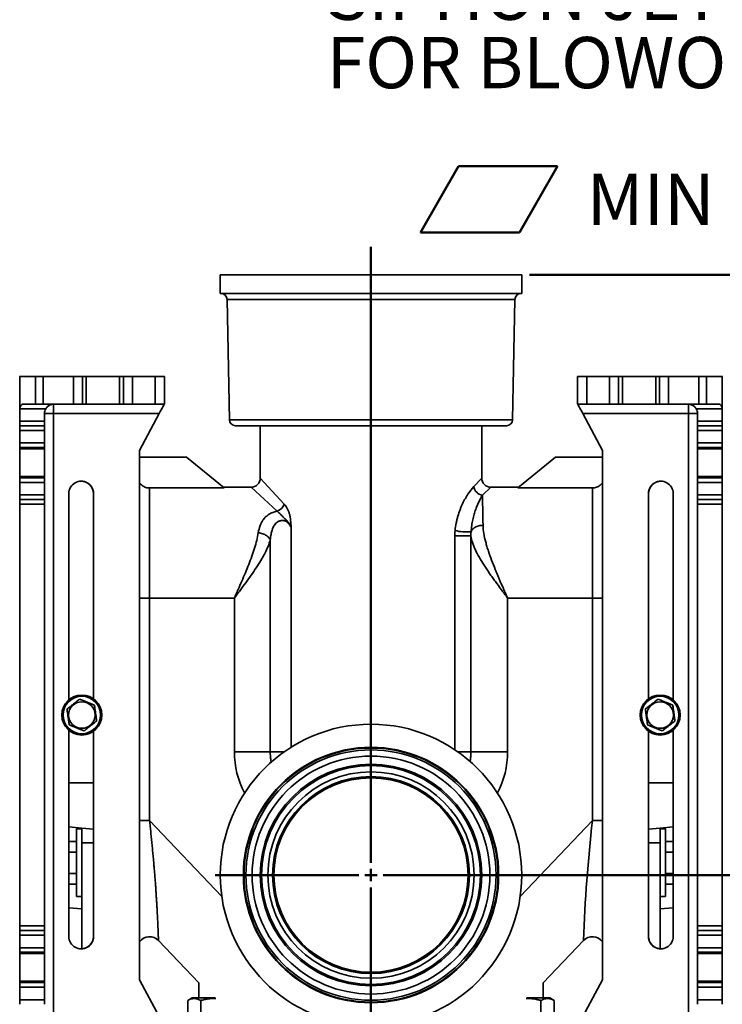
# Model space of a CAD drawing. Units: inches. Extents: x 0.2 to 8.4, y 0.1 to 10.9.
# Drawn here: x 5.3 to 6.7, y 3.9 to 5.9 of the extents above; entities that cross this region are included whole.
import ezdxf

# ---------------------------------------------------------------- set-up
doc = ezdxf.new("R2010")
doc.units = ezdxf.units.IN
doc.header["$MEASUREMENT"] = 0
doc.layers.add('WALL', color=7, linetype='Continuous', lineweight=50)
doc.styles.add('SLDTEXTSTYLE0', font='TXT', dxfattribs={"width": 0.605})
doc.dimstyles.new('SLDDIMSTYLE0', dxfattribs={"dimtxt": 0.101115, "dimasz": 0.1, "dimexe": 0, "dimexo": 0.0625, "dimgap": 0.025279, "dimtad": 0, "dimtih": 1, "dimtoh": 1, "dimdec": 6, "dimlfac": 10, "dimrnd": 1e-09, "dimzin": 12, "dimdsep": 46, "dimlunit": 5, "dimtxsty": 'SLDTEXTSTYLE0', "dimsah": 1, "dimcen": 0.09, "dimadec": 0, "dimazin": 3, "dimtfac": 1, "dimtdec": 3, "dimtofl": 0, "dimtmove": 0, "dimatfit": 3, "dimfxl": 0, "dimfrac": 2, "dimtolj": 1, "dimtzin": 12, "dimarcsym": 0})

# ---------------------------------------------------------------- blocks, each defined once
blk = doc.blocks.new('SW_SYMBOL_GTOL_FLAT')
at = {"layer": 'WALL', "color": 0}
for p, q in [((0, 0), (22.73, 39.37)), ((22.73, 39.37), (81.78, 39.37)), ((81.78, 39.37), (59.06, 0)), ((59.06, 0), (0, 0))]:
    blk.add_line(p, q, dxfattribs=at)
blk = doc.blocks.new('SW_NOTE_0_4')
at = {"layer": 'WALL', "color": 0, "xscale": 0.003410658394813324, "yscale": 0.003410658394813324, "zscale": 0.003410658394813324}
blk.add_blockref('SW_SYMBOL_GTOL_FLAT', (0.3858, -2.3461), dxfattribs=at)
at = {"layer": 'WALL', "color": 0, "char_height": 0.104167, "attachment_point": 1, "style": 'SLDTEXTSTYLE0'}
for s, insert in [('SIPHON JET DIMS SHOWN.', (0.1953, -1.8102)), ('FOR BLOWOUT DIMS, USE:', (0.1953, -1.9491)), ('MIN 11 & MAX 16-1/2"', (0.7239, -2.2268))]:
    blk.add_mtext(s, dxfattribs=dict(at, insert=insert))
blk = doc.blocks.new('_D_17')
at = {"layer": 'WALL'}
for p, q in [((7.5737, 4.1466), (7.7829, 4.1466)), ((7.6579, 4.1466), (7.6579, 3.6937)), ((7.5421, 3.5153), (7.5074, 3.5153)), ((7.5074, 3.5153), (7.5074, 3.36)), ((7.7736, 3.5153), (7.8083, 3.5153)), ((7.8083, 3.5153), (7.8083, 3.36)), ((7.5074, 3.36), (7.5421, 3.36)), ((7.8083, 3.36), (7.7736, 3.36)), ((7.6579, 2.8841), (7.6579, 3.3369)), ((6.2736, 2.8841), (7.7829, 2.8841))]:
    blk.add_line(p, q, dxfattribs=at)
for points in [[(7.6579, 4.1466), (7.6429, 4.0466), (7.6729, 4.0466)], [(7.6579, 2.8841), (7.6729, 2.9841), (7.6429, 2.9841)]]:
    blk.add_solid(points, dxfattribs=at)
at = {"layer": 'WALL', "char_height": 0.10417, "attachment_point": 1, "style": 'SLDTEXTSTYLE0'}
for s, insert in [('12 5/8', (7.465, 3.6727)), ('321', (7.5421, 3.4943))]:
    blk.add_mtext(s, dxfattribs=dict(at, insert=insert))
blk = doc.blocks.new('_D_18')
at = {"layer": 'WALL'}
for p, q in [((6.308, 5.3653), (8.1651, 5.3653)), ((8.0401, 5.3653), (8.0401, 4.3031)), ((7.9243, 4.1247), (7.8896, 4.1247)), ((7.8896, 4.1247), (7.8896, 3.9694)), ((8.1558, 4.1247), (8.1905, 4.1247)), ((8.1905, 4.1247), (8.1905, 3.9694)), ((7.8896, 3.9694), (7.9243, 3.9694)), ((8.1905, 3.9694), (8.1558, 3.9694)), ((8.0401, 2.8841), (8.0401, 3.9463)), ((6.2736, 2.8841), (8.1651, 2.8841))]:
    blk.add_line(p, q, dxfattribs=at)
for points in [[(8.0401, 5.3653), (8.0251, 5.2653), (8.0551, 5.2653)], [(8.0401, 2.8841), (8.0551, 2.9841), (8.0251, 2.9841)]]:
    blk.add_solid(points, dxfattribs=at)
at = {"layer": 'WALL', "char_height": 0.10417, "attachment_point": 1, "style": 'SLDTEXTSTYLE0'}
for s, insert in [('24 7/8', (7.8472, 4.2821)), ('630', (7.9243, 4.1037))]:
    blk.add_mtext(s, dxfattribs=dict(at, insert=insert))
blk = doc.blocks.new('SW_CENTERMARKSYMBOL_4')
at = {"layer": 'WALL', "color": 0}
for p, q in [((0, 0.025), (0, 1.276)), ((-0.025, 0), (-0.3164, 0)), ((0, 0), (-0.0125, 0)), ((0, 0), (0, 0.0125)), ((0, 0), (0, -0.0125)), ((0, 0), (0.0125, 0)), ((0.025, 0), (1.5251, 0)), ((0, -0.025), (0, -1.3558))]:
    blk.add_line(p, q, dxfattribs=at)

msp = doc.modelspace()

# ---------------------------------------------------------------- linework, layer by layer
at = {"color": 7, "linetype": 'Continuous', "lineweight": 35}
for p, q in [((5.67989676, 5.36530946), (5.67989676, 5.32780946)), ((5.98614676, 5.36530946), (5.67989676, 5.36530946)), ((6.29239676, 5.36530946), (5.98614676, 5.36530946)), ((6.29239676, 5.32780946), (6.29239676, 5.36530946)), ((5.98614676, 5.32780946), (5.67989676, 5.32780946)), ((6.29239676, 5.32780946), (5.98614676, 5.32780946)), ((5.69363618, 5.3155536), (5.69840734, 5.07131533)), ((6.27388618, 5.07131533), (6.27865734, 5.3155536)), ((5.27224841, 5.15905946), (5.27271393, 5.15905946)), ((5.27271393, 5.09343446), (5.27271393, 5.15905946)), ((5.27271393, 5.15905946), (5.30475978, 5.15905946)), ((5.30475978, 5.10280946), (5.30475978, 5.15905946)), ((5.30475978, 5.15905946), (5.31978986, 5.15905946)), ((5.31978986, 5.15905946), (5.31978986, 5.10280946)), ((5.38147712, 5.15905946), (5.31978986, 5.15905946)), ((5.38147712, 5.10280946), (5.38147712, 5.15905946)), ((5.38147712, 5.15905946), (5.40000005, 5.15905946)), ((5.40000005, 5.15905946), (5.40000005, 5.10280946)), ((5.40000005, 5.15905946), (5.40728996, 5.15905946)), ((5.40728996, 5.10280946), (5.40728996, 5.15905946)), ((5.40728996, 5.15905946), (5.47544795, 5.15905946)), ((5.47544795, 5.10280946), (5.47544795, 5.15905946)), ((5.47544795, 5.15905946), (5.48319647, 5.15905946)), ((5.48319647, 5.10280946), (5.48319647, 5.15905946)), ((5.48319647, 5.15905946), (5.50185062, 5.15905946)), ((5.50185062, 5.15905946), (5.50185062, 5.10280946)), ((5.50185062, 5.15905946), (5.54791301, 5.15905946)), ((5.54791301, 5.10280946), (5.54791301, 5.15905946)), ((5.54791301, 5.15905946), (5.56658737, 5.15905946)), ((5.56658752, 5.10280946), (5.56658752, 5.15905946)), ((6.405706, 5.15905946), (6.405706, 5.10280946)), ((6.40570615, 5.15905946), (6.42438051, 5.15905946)), ((6.42438051, 5.15905946), (6.42438051, 5.10280946)), ((6.42438051, 5.15905946), (6.4704429, 5.15905946)), ((6.4704429, 5.10280946), (6.4704429, 5.15905946)), ((6.4704429, 5.15905946), (6.48909705, 5.15905946)), ((6.48909705, 5.15905946), (6.48909705, 5.10280946)), ((6.48909705, 5.15905946), (6.49684557, 5.15905946)), ((6.49684557, 5.10280946), (6.49684557, 5.15905946)), ((6.49684557, 5.15905946), (6.56500356, 5.15905946)), ((6.56500356, 5.10280946), (6.56500356, 5.15905946)), ((6.56500356, 5.15905946), (6.57229347, 5.15905946)), ((6.57229347, 5.10280946), (6.57229347, 5.15905946)), ((6.57229347, 5.15905946), (6.5908164, 5.15905946)), ((6.5908164, 5.15905946), (6.5908164, 5.10280946)), ((6.5908164, 5.15905946), (6.65250366, 5.15905946)), ((6.65250366, 5.10280946), (6.65250366, 5.15905946)), ((6.65250366, 5.15905946), (6.66753374, 5.15905946)), ((6.66753374, 5.15905946), (6.66753374, 5.10280946)), ((6.66753374, 5.15905946), (6.69957959, 5.15905946)), ((6.69957959, 5.15905946), (6.69957959, 5.09343446)), ((6.70004512, 5.15905946), (6.69957959, 5.15905946)), ((5.30475978, 5.10280946), (5.27978287, 5.10280946)), ((5.31978986, 5.10280946), (5.30475978, 5.10280946)), ((5.38147712, 5.10280946), (5.31978986, 5.10280946)), ((5.40000005, 5.10280946), (5.38147712, 5.10280946)), ((5.40000005, 5.10280946), (5.40728996, 5.10280946)), ((5.40728996, 5.10280946), (5.47544795, 5.10280946)), ((5.47544795, 5.10280946), (5.48319647, 5.10280946)), ((5.50185062, 5.10280946), (5.48319647, 5.10280946)), ((5.50185062, 5.10280946), (5.54791301, 5.10280946)), ((5.56658737, 5.10280946), (5.54791301, 5.10280946)), ((6.42438051, 5.10280946), (6.40570615, 5.10280946)), ((6.42438051, 5.10280946), (6.4704429, 5.10280946)), ((6.48909705, 5.10280946), (6.4704429, 5.10280946)), ((6.48909705, 5.10280946), (6.49684557, 5.10280946)), ((6.49684557, 5.10280946), (6.56500356, 5.10280946)), ((6.56500356, 5.10280946), (6.57229347, 5.10280946)), ((6.5908164, 5.10280946), (6.57229347, 5.10280946)), ((6.5908164, 5.10280946), (6.65250366, 5.10280946)), ((6.66753374, 5.10280946), (6.65250366, 5.10280946)), ((6.69251065, 5.10280946), (6.66753374, 5.10280946)), ((5.27271393, 5.06843446), (5.27271393, 5.09343446)), ((5.32522553, 5.09343446), (5.27271393, 5.09343446)), ((5.32271353, 5.06843446), (5.32271353, 5.08405946)), ((5.34106076, 5.08405946), (5.34106076, 3.85905946)), ((5.55605901, 5.08405946), (5.34106076, 5.08405946)), ((5.55605901, 5.08405946), (5.51605934, 5.00905946)), ((6.63123276, 5.08405946), (6.41623451, 5.08405946)), ((6.45623418, 5.00905946), (6.41623451, 5.08405946)), ((6.63123276, 3.85905946), (6.63123276, 5.08405946)), ((6.69957959, 5.09343446), (6.64706799, 5.09343446)), ((6.64958, 5.08405946), (6.64958, 5.06843446)), ((6.69957959, 5.09343446), (6.69957959, 5.06843446)), ((5.27271393, 5.06843446), (5.32271353, 5.06843446)), ((5.27277684, 5.05905946), (5.27275168, 5.05905946)), ((5.27277684, 5.05905946), (5.32277643, 5.05905946)), ((5.98614676, 5.05905946), (5.71090496, 5.05905946)), ((5.76114676, 5.05905946), (5.76114676, 4.95280946)), ((6.26138856, 5.05905946), (5.98614676, 5.05905946)), ((6.21114676, 4.95280946), (6.21114676, 5.05905946)), ((6.64951709, 5.05905946), (6.69951668, 5.05905946)), ((6.64958, 5.06843446), (6.69957959, 5.06843446)), ((6.69954184, 5.05905946), (6.69951668, 5.05905946)), ((5.27281459, 5.02405236), (5.27281459, 5.04968446)), ((5.32281418, 5.04968446), (5.27281459, 5.04968446)), ((5.32281418, 5.02405236), (5.32281418, 5.04968446)), ((6.69947894, 5.04968446), (6.64947934, 5.04968446)), ((6.64947934, 5.04968446), (6.64947934, 5.02405236)), ((6.69947894, 5.04968446), (6.69947894, 5.02405236)), ((5.27281459, 5.02405236), (5.32281418, 5.02405236)), ((6.64947934, 5.02405236), (6.69947894, 5.02405236)), ((5.27263055, 5.01211608), (5.27277947, 5.01470016)), ((5.32263014, 5.01211608), (5.27263055, 5.01211608)), ((5.32277907, 5.01470016), (5.27277947, 5.01470016)), ((5.32263014, 5.01211608), (5.32277907, 5.01470016)), ((5.51605934, 5.00905946), (5.51605934, 3.93405946)), ((6.45623418, 3.93405946), (6.45623418, 5.00905946)), ((6.69951405, 5.01470016), (6.64951446, 5.01470016)), ((6.64951446, 5.01470016), (6.64966338, 5.01211608)), ((6.64966338, 5.01211608), (6.69966297, 5.01211608)), ((6.69951405, 5.01470016), (6.69966297, 5.01211608)), ((5.51605934, 4.99525946), (5.61114676, 4.99525946)), ((5.68758351, 4.93266626), (5.61114676, 4.99525946)), ((6.28471001, 4.93266626), (6.36114676, 4.99525946)), ((6.36114676, 4.99525946), (6.45623418, 4.99525946)), ((5.27277947, 4.95341877), (5.27263055, 4.95600285)), ((5.32263014, 4.95600285), (5.27263055, 4.95600285)), ((5.27277947, 4.95341877), (5.32277907, 4.95341877)), ((5.27281459, 4.91843446), (5.27281459, 4.94406657)), ((5.32281418, 4.94406657), (5.27281459, 4.94406657)), ((5.32277907, 4.95341877), (5.32263014, 4.95600285)), ((5.32281418, 4.91843446), (5.32281418, 4.94406657)), ((5.76114676, 4.95280946), (5.80986121, 4.90003547)), ((6.19503989, 4.93536035), (6.21114676, 4.95280946)), ((6.69947894, 4.94406657), (6.64947934, 4.94406657)), ((6.64947934, 4.94406657), (6.64947934, 4.91843446)), ((6.64966338, 4.95600285), (6.64951446, 4.95341877)), ((6.64951446, 4.95341877), (6.69951405, 4.95341877)), ((6.64966338, 4.95600285), (6.69966297, 4.95600285)), ((6.69947894, 4.94406657), (6.69947894, 4.91843446)), ((6.69966297, 4.95600285), (6.69951405, 4.95341877)), ((5.3723105, 4.50249152), (5.3723105, 4.92155946)), ((5.42211464, 4.92155946), (5.4223101, 4.92155946)), ((5.42211464, 4.50472043), (5.42211464, 4.92155946)), ((5.4223101, 4.92155946), (5.4223101, 4.50458123)), ((5.53624676, 4.93266626), (5.53624676, 4.70905946)), ((5.53624676, 4.93266626), (5.68758351, 4.93266626)), ((5.68588217, 4.93405946), (5.74239676, 4.93405946)), ((5.79517075, 4.88534501), (5.74239676, 4.93405946)), ((6.22989676, 4.93405946), (6.21244765, 4.91795259)), ((6.22989676, 4.93405946), (6.28641135, 4.93405946)), ((6.28471001, 4.93266626), (6.43604676, 4.93266626)), ((6.43604676, 4.70905946), (6.43604676, 4.93266626)), ((6.54998342, 4.50458123), (6.54998342, 4.92155946)), ((6.55017888, 4.92155946), (6.54998342, 4.92155946)), ((6.55017888, 4.92155946), (6.55017888, 4.50472043)), ((6.59998302, 4.92155946), (6.59998302, 4.50249152)), ((5.27271393, 4.04343446), (5.27271393, 4.89968446)), ((5.32271353, 4.89968446), (5.27271393, 4.89968446)), ((5.27275168, 4.90905946), (5.27277684, 4.90905946)), ((5.32277643, 4.90905946), (5.27277684, 4.90905946)), ((5.27281459, 4.91843446), (5.32281418, 4.91843446)), ((5.32271353, 4.04343446), (5.32271353, 4.89968446)), ((6.64947934, 4.91843446), (6.69947894, 4.91843446)), ((6.69951668, 4.90905946), (6.64951709, 4.90905946)), ((6.69957959, 4.89968446), (6.64958, 4.89968446)), ((6.64958, 4.89968446), (6.64958, 4.04343446)), ((6.69951668, 4.90905946), (6.69954184, 4.90905946)), ((6.69957959, 4.89968446), (6.69957959, 4.04343446)), ((5.78148204, 4.39655946), (5.78148204, 4.82693924)), ((6.15632319, 4.83539862), (6.18915894, 4.83539862)), ((6.18915894, 4.83539862), (6.18915894, 4.39655946)), ((5.53624676, 4.70905946), (5.53624676, 4.25763841)), ((5.53624676, 4.70905946), (5.70851708, 4.70905946)), ((5.70851708, 4.39655946), (5.70851708, 4.70905946)), ((6.26377644, 4.70905946), (6.26377644, 4.39655946)), ((6.26377644, 4.70905946), (6.43604676, 4.70905946)), ((6.43604676, 4.25763841), (6.43604676, 4.70905946)), ((5.3723105, 4.02155946), (5.3723105, 4.44062741)), ((6.59998302, 4.44062741), (6.59998302, 4.02155946)), ((5.42211464, 4.02155946), (5.42211464, 4.4383985)), ((5.4223101, 4.4385377), (5.4223101, 4.02155946)), ((6.54998342, 4.02155946), (6.54998342, 4.4385377)), ((6.55017888, 4.4383985), (6.55017888, 4.02155946)), ((5.70851708, 4.39655946), (5.78148204, 4.39655946)), ((6.26377644, 4.39655946), (6.18915894, 4.39655946)), ((5.3723105, 4.24440037), (5.39864676, 4.24191086)), ((5.39864676, 4.24030946), (5.38774676, 4.24030946)), ((5.38774676, 4.17155946), (5.38774676, 4.24030946)), ((5.39864676, 4.24191086), (5.42211464, 4.23969249)), ((5.39864676, 4.21218446), (5.39864676, 4.24191086)), ((6.57364676, 4.24191086), (6.55017888, 4.23969249)), ((6.57364676, 4.24191086), (6.59998302, 4.24440037)), ((6.57364676, 4.24191086), (6.57364676, 4.21218446)), ((6.58454676, 4.24030946), (6.57364676, 4.24030946)), ((6.58454676, 4.24030946), (6.58454676, 4.10280946)), ((5.3723105, 4.21486074), (5.38774676, 4.21486074)), ((5.39864676, 3.99660702), (5.39864676, 4.21218446)), ((6.57364676, 4.21218446), (6.57364676, 3.99660702)), ((6.59998302, 4.21486074), (6.58454676, 4.21486074)), ((5.3723105, 4.1932101), (5.38774676, 4.1932101)), ((6.59998302, 4.1932101), (6.58454676, 4.1932101)), ((5.38774676, 4.10280946), (5.38774676, 4.17155946)), ((5.3723105, 4.14990883), (5.38774676, 4.14990883)), ((6.59998302, 4.14990883), (6.58454676, 4.14990883)), ((5.3723105, 4.12825819), (5.38774676, 4.12825819)), ((6.59998302, 4.12825819), (6.58454676, 4.12825819)), ((5.38774676, 4.10280946), (5.39864676, 4.10280946)), ((6.57364676, 4.10280946), (6.58454676, 4.10280946)), ((5.3723105, 4.08029897), (5.39864676, 4.07780946)), ((6.57364676, 4.07780946), (6.59998302, 4.08029897)), ((5.27271393, 4.04343446), (5.32271353, 4.04343446)), ((6.64958, 4.04343446), (6.69957959, 4.04343446)), ((5.27277684, 4.03405946), (5.27275168, 4.03405946)), ((5.27277684, 4.03405946), (5.32277643, 4.03405946)), ((5.27281459, 3.99905236), (5.27281459, 4.02468446)), ((5.32281418, 4.02468446), (5.27281459, 4.02468446)), ((5.32281418, 3.99905236), (5.32281418, 4.02468446)), ((5.42211464, 4.02155946), (5.4223101, 4.02155946)), ((6.55017888, 4.02155946), (6.54998342, 4.02155946)), ((6.69947894, 4.02468446), (6.64947934, 4.02468446)), ((6.64947934, 4.02468446), (6.64947934, 3.99905236)), ((6.64951709, 4.03405946), (6.69951668, 4.03405946)), ((6.69947894, 4.02468446), (6.69947894, 3.99905236)), ((6.69954184, 4.03405946), (6.69951668, 4.03405946)), ((5.55434135, 4.01359148), (5.63614676, 3.92748052)), ((5.55436953, 4.01362122), (5.55436964, 4.01361835)), ((6.33614676, 3.92748052), (6.41795775, 4.01359735)), ((6.41792429, 4.01362914), (6.41792437, 4.01363131)), ((5.27263055, 3.98711608), (5.27277947, 3.98970016)), ((5.32263014, 3.98711608), (5.27263055, 3.98711608)), ((5.32277907, 3.98970016), (5.27277947, 3.98970016)), ((5.27281459, 3.99905236), (5.32281418, 3.99905236)), ((5.32263014, 3.98711608), (5.32277907, 3.98970016)), ((6.64947934, 3.99905236), (6.69947894, 3.99905236)), ((6.69951405, 3.98970016), (6.64951446, 3.98970016)), ((6.64951446, 3.98970016), (6.64966338, 3.98711608)), ((6.64966338, 3.98711608), (6.69966297, 3.98711608)), ((6.69951405, 3.98970016), (6.69966297, 3.98711608)), ((5.27277947, 3.92841877), (5.27263055, 3.93100285)), ((5.32263014, 3.93100285), (5.27263055, 3.93100285)), ((5.27277947, 3.92841877), (5.32277907, 3.92841877)), ((5.32277907, 3.92841877), (5.32263014, 3.93100285)), ((5.51605934, 3.93405946), (5.55605901, 3.85905946)), ((5.63614676, 3.92748052), (5.63614676, 3.89705946)), ((6.33614676, 3.89705946), (6.33614676, 3.92748052)), ((6.41623451, 3.85905946), (6.45623418, 3.93405946)), ((6.64966338, 3.93100285), (6.64951446, 3.92841877)), ((6.64951446, 3.92841877), (6.69951405, 3.92841877)), ((6.64966338, 3.93100285), (6.69966297, 3.93100285)), ((6.69966297, 3.93100285), (6.69951405, 3.92841877)), ((5.27281459, 3.89343446), (5.27281459, 3.91906657)), ((5.32281418, 3.91906657), (5.27281459, 3.91906657)), ((5.32281418, 3.89343446), (5.32281418, 3.91906657)), ((6.69947894, 3.91906657), (6.64947934, 3.91906657)), ((6.64947934, 3.91906657), (6.64947934, 3.89343446)), ((6.69947894, 3.91906657), (6.69947894, 3.89343446)), ((5.27281459, 3.89343446), (5.32281418, 3.89343446)), ((5.61370372, 3.86436738), (5.61370372, 3.89175155)), ((5.62289676, 3.89705946), (5.61383678, 3.89182868)), ((5.6692615, 3.89705946), (5.62289676, 3.89705946)), ((5.64034319, 3.86436738), (5.64034319, 3.89175155)), ((6.34939676, 3.89705946), (6.30303202, 3.89705946)), ((6.33153623, 3.86436738), (6.33153623, 3.89175155)), ((6.35845674, 3.89182868), (6.34939676, 3.89705946)), ((6.3585898, 3.89175155), (6.3584533, 3.89182271)), ((6.3585898, 3.86436738), (6.3585898, 3.89175155)), ((6.64947934, 3.89343446), (6.69947894, 3.89343446))]:
    msp.add_line(p, q, dxfattribs=at)
at = {"color": 8, "linetype": 'Continuous', "lineweight": 35}
for p, q in [((5.98614676, 5.3155536), (5.69363618, 5.3155536)), ((6.27865734, 5.3155536), (5.98614676, 5.3155536)), ((5.32271353, 5.08405946), (5.34106076, 5.08405946)), ((6.64958, 5.08405946), (6.63123276, 5.08405946)), ((5.98614676, 5.07131533), (5.69840734, 5.07131533)), ((6.27388618, 5.07131533), (5.98614676, 5.07131533)), ((5.823838, 4.85333392), (5.823838, 4.40626108)), ((6.15632319, 4.40117495), (6.15632319, 4.83539862)), ((5.53624676, 4.70905946), (5.51605934, 4.70905946)), ((6.45623418, 4.70905946), (6.43604676, 4.70905946)), ((5.80925961, 4.39655946), (5.78148204, 4.39655946)), ((6.16303391, 4.39655946), (6.18915894, 4.39655946)), ((5.3723105, 4.33405946), (5.42211464, 4.33405946)), ((6.59998302, 4.33405946), (6.55017888, 4.33405946)), ((5.53624676, 4.25763841), (5.51605934, 4.25763841)), ((5.53624676, 4.25763841), (5.68298504, 4.10317707)), ((6.43604676, 4.25763841), (6.28930848, 4.10317707)), ((6.45623418, 4.25763841), (6.43604676, 4.25763841)), ((5.39864676, 4.21218446), (5.42211464, 4.21218446)), ((6.57364676, 4.21218446), (6.55017888, 4.21218446))]:
    msp.add_line(p, q, dxfattribs=at)
at = {"color": 7, "linetype": 'Continuous', "lineweight": 35, "flags": 128}
for points in [[(5.75716038, 4.84167421), (5.75943947, 4.84135356), (5.76169921, 4.84091051), (5.7639204, 4.84034882), (5.76608419, 4.83967324), (5.76817219, 4.83888953), (5.77016668, 4.83800434), (5.77205072, 4.83702518), (5.77380831, 4.83596036), (5.77542452, 4.83481894), (5.77688563, 4.8336106), (5.77817923, 4.83234561), (5.77929434, 4.83103471), (5.78022148, 4.82968903), (5.78095278, 4.82831999), (5.78148204, 4.82693924)], [(6.18943676, 4.84386157), (6.1900406, 4.84528011), (6.19083438, 4.84665922), (6.19181175, 4.84798786), (6.1929649, 4.84925541), (6.1942846, 4.85045172), (6.19576028, 4.85156723), (6.19738016, 4.85259302), (6.19913126, 4.85352087), (6.20099958, 4.85434336), (6.20297017, 4.85505392), (6.20502728, 4.85564685), (6.20715443, 4.85611742), (6.20933462, 4.85646187), (6.21155041, 4.85667743), (6.21378406, 4.85676238)]]:
    msp.add_lwpolyline(points, dxfattribs=at)
at = {"color": 7, "linetype": 'Continuous', "lineweight": 35}
for centre, radius in [((5.39864676, 4.47155946), 0.040625), ((5.39864676, 4.47155946), 0.038125), ((6.57364676, 4.47155946), 0.040625), ((6.57364676, 4.47155946), 0.038125), ((5.39864676, 4.47155946), 0.02697595), ((6.57364676, 4.47155946), 0.02697595), ((5.98614676, 4.14655946), 0.30625), ((5.98614676, 4.14655946), 0.259375), ((5.98614676, 4.14655946), 0.25830058), ((5.98614676, 4.14655946), 0.25801537), ((5.98614676, 4.14655946), 0.25412023), ((5.98614676, 4.14655946), 0.24162262), ((5.98614676, 4.14655946), 0.225), ((5.98614676, 4.14655946), 0.22216038), ((5.98614676, 4.14655946), 0.20966228), ((5.98614676, 4.14655946), 0.20000634), ((5.98614676, 4.14655946), 0.19737856)]:
    msp.add_circle(centre, radius, dxfattribs=at)
for centre, radius, start, end in [((5.68113856, 5.31530946), 0.0125, 1.11912405, 90), ((6.29115496, 5.31530946), 0.0125, 90, 178.88087595), ((6.58658115, 5.08841995), 1.24552803, 179.33805033, 180.2005879), ((5.38571237, 5.08841995), 1.24552803, 359.7994121, 0.66194967), ((5.34146364, 5.08405947), 0.01875012, 150.00021959, 180.0000126), ((6.63082988, 5.08405947), 0.01875012, 359.9999874, 29.99978041), ((5.85487221, 5.06609075), 0.58216299, 179.76933407, 180.69202771), ((4.69065631, 5.05202818), 0.58216299, 359.76933407, 0.69202771), ((5.9048718, 5.06609075), 0.58216299, 179.76933407, 180.69202771), ((4.7406559, 5.05202818), 0.58216299, 359.76933407, 0.69202771), ((5.71090496, 5.07155946), 0.0125, 181.11912405, 270), ((6.26138856, 5.07155946), 0.0125, 270, 358.88087595), ((7.23163762, 5.05202818), 0.58216299, 179.30797229, 180.23066593), ((6.06742172, 5.06609075), 0.58216299, 359.30797229, 0.23066593), ((7.28163721, 5.05202818), 0.58216299, 179.30797229, 180.23066593), ((6.11742131, 5.06609075), 0.58216299, 359.30797229, 0.23066593), ((4.59469206, 5.02192234), 0.67812587, 359.38977626, 0.17996867), ((4.64469165, 5.02192234), 0.67812587, 359.38977626, 0.17996867), ((7.32760187, 5.02192234), 0.67812587, 179.82003133, 180.61022374), ((7.37760146, 5.02192234), 0.67812587, 179.82003133, 180.61022374), ((8.3461388, 4.98405946), 3.0736363, 179.47698822, 180.52301178), ((8.39613839, 4.98405946), 3.0736363, 179.47698822, 180.52301178), ((3.57615513, 4.98405946), 3.0736363, 359.47698822, 0.52301178), ((3.62615472, 4.98405946), 3.0736363, 359.47698822, 0.52301178), ((4.59469206, 4.94619659), 0.67812587, 359.82003133, 0.61022374), ((4.64469165, 4.94619659), 0.67812587, 359.82003133, 0.61022374), ((5.3973103, 4.92155963), 0.0249998, 359.99963163, 180.00036837), ((5.74239676, 4.95280946), 0.01875, 270, 0), ((6.22989676, 4.95280946), 0.01875, 180, 270), ((6.57498322, 4.92155963), 0.0249998, 359.99963163, 180.00036837), ((7.32760187, 4.94619659), 0.67812587, 179.38977626, 180.17996867), ((7.37760146, 4.94619659), 0.67812587, 179.38977626, 180.17996867), ((6.21559819, 4.9385109), 0.02079831, 188.71275241, 261.28724759), ((5.85487221, 4.90202818), 0.58216299, 179.30797229, 180.23066593), ((4.69065631, 4.91609075), 0.58216299, 359.30797229, 0.23066593), ((5.9048718, 4.90202818), 0.58216299, 179.30797229, 180.23066593), ((4.7406559, 4.91609075), 0.58216299, 359.30797229, 0.23066593), ((5.78519608, 4.91001015), 0.02660569, 292.01859083, 337.98140917), ((7.23163762, 4.91609075), 0.58216299, 179.76933407, 180.69202771), ((6.06742172, 4.90202818), 0.58216299, 359.76933407, 0.69202771), ((7.28163721, 4.91609075), 0.58216299, 179.76933407, 180.69202771), ((6.11742131, 4.90202818), 0.58216299, 359.76933407, 0.69202771), ((6.17952804, 4.92339588), 0.08014917, 253.6332603, 277.10156023), ((5.85487221, 4.04109075), 0.58216299, 179.76933407, 180.69202771), ((5.9048718, 4.04109075), 0.58216299, 179.76933407, 180.69202771), ((6.06742172, 4.04109075), 0.58216299, 359.30797229, 0.23066593), ((6.11742131, 4.04109075), 0.58216299, 359.30797229, 0.23066593), ((4.69065631, 4.02702818), 0.58216299, 359.76933407, 0.69202771), ((4.7406559, 4.02702818), 0.58216299, 359.76933407, 0.69202771), ((5.3973103, 4.0215593), 0.0249998, 179.99963163, 0.00036837), ((5.53624676, 3.99634079), 0.025, 43.63058006, 143.85207353), ((6.43604676, 3.99634079), 0.025, 36.14792659, 136.34020062), ((6.57498322, 4.0215593), 0.0249998, 179.99963163, 0.00036837), ((7.23163762, 4.02702818), 0.58216299, 179.30797229, 180.23066593), ((7.28163721, 4.02702818), 0.58216299, 179.30797229, 180.23066593), ((8.3461388, 3.95905946), 3.0736363, 179.47698822, 180.52301178), ((4.59469206, 3.99692234), 0.67812587, 359.38977626, 0.17996867), ((8.39613839, 3.95905946), 3.0736363, 179.47698822, 180.52301178), ((4.64469165, 3.99692234), 0.67812587, 359.38977626, 0.17996867), ((7.32760187, 3.99692234), 0.67812587, 179.82003133, 180.61022374), ((3.57615513, 3.95905946), 3.0736363, 359.47698822, 0.52301178), ((7.37760146, 3.99692234), 0.67812587, 179.82003133, 180.61022374), ((3.62615472, 3.95905946), 3.0736363, 359.47698822, 0.52301178), ((4.59469206, 3.92119659), 0.67812587, 359.82003133, 0.61022374), ((4.64469165, 3.92119659), 0.67812587, 359.82003133, 0.61022374), ((7.32760187, 3.92119659), 0.67812587, 179.38977626, 180.17996867), ((7.37760146, 3.92119659), 0.67812587, 179.38977626, 180.17996867), ((4.69065631, 3.89109075), 0.58216299, 359.30797229, 0.23066593), ((4.7406559, 3.89109075), 0.58216299, 359.30797229, 0.23066593), ((7.23163762, 3.89109075), 0.58216299, 179.76933407, 180.69202771), ((7.28163721, 3.89109075), 0.58216299, 179.76933407, 180.69202771)]:
    msp.add_arc(centre, radius, start, end, dxfattribs=at)
at = {"color": 8, "linetype": 'Continuous', "lineweight": 35}
for centre, radius, start, end in [((5.88614676, 4.39655946), 0.17762968, 180, 207.9606825), ((6.08614676, 4.39655946), 0.17762968, 332.0393175, 0), ((9.63845109, 3.89711951), 3.2226336, 173.57682441, 177.92806443)]:
    msp.add_arc(centre, radius, start, end, dxfattribs=at)
at = {"color": 7, "linetype": 'Continuous', "lineweight": 35}
for centre, major_axis, ratio, start_param, end_param in [((5.27978287, 5.09343446), (0, 0.009375), 0.754020084, 0, 1.5707963268), ((5.55613451, 5.08405946), (0.01000003, 0.01874997), 0.0031345583, 0.0016717704, 1.5724680972), ((6.41615902, 5.08405946), (-0.01000003, 0.01874997), 0.0031345583, 4.71071721, 6.2815135368), ((6.69251065, 5.09343446), (0, 0.009375), 0.754020084, 4.7123889804, 6.2831853072), ((5.39710492, 4.92155946), (0.02500972, 0), 0.9996113105, 0, 1.5707963268), ((6.5751886, 4.92155946), (0.02500972, 0), 0.9996113105, 1.5707963268, 3.1415926536), ((6.21115057, 4.70905946), (0, 0.225), 0.0155156133, 5.4285019345, 5.9025098708), ((5.39710492, 4.02155946), (0.02500972, 0), 0.9996113105, 4.7164537316, 6.2831853072), ((6.5751886, 4.02155946), (0.02500972, 0), 0.9996113105, 3.1415926536, 4.7083290758)]:
    msp.add_ellipse(centre, major_axis=major_axis, ratio=ratio, start_param=start_param, end_param=end_param, dxfattribs=at)
for points, knots in [([(5.34150112, 5.10280946), (5.34148629, 5.10280945), (5.34053201, 5.10280871), (5.33849239, 5.10265118), (5.33538863, 5.10189881), (5.33253114, 5.10063165), (5.33007763, 5.09902888), (5.32818121, 5.09736395), (5.32651876, 5.09548806), (5.32566178, 5.09412722), (5.32522553, 5.09343446)], [0, 0, 0, 0, 0.0024632862, 0.1584944507, 0.3384397704, 0.523025372, 0.6508480472, 0.7818022571, 0.8889241398, 1, 1, 1, 1]), ([(6.64706799, 5.09343446), (6.64664923, 5.09410138), (6.64579417, 5.09546314), (6.64414991, 5.09732699), (6.64223428, 5.09901511), (6.63980849, 5.10060555), (6.63693412, 5.10188907), (6.63383032, 5.10264894), (6.63176151, 5.10280871), (6.63080723, 5.10280945), (6.6307924, 5.10280946)], [0, 0, 0, 0, 0.1068640197, 0.2182002883, 0.3458156393, 0.4769771279, 0.656703516, 0.8415071405, 0.9975367386, 1, 1, 1, 1]), ([(5.51605934, 4.94311308), (5.51629243, 4.9427509), (5.51728094, 4.94121492), (5.51963282, 4.93890618), (5.52299052, 4.93634265), (5.52680062, 4.93440184), (5.53035632, 4.93329462), (5.5335444, 4.93275176), (5.53534244, 4.93269487), (5.53624676, 4.93266626)], [0, 0, 0, 0, 0.0546560194, 0.2317911693, 0.4141148425, 0.590330591, 0.7717126566, 0.8851830281, 1, 1, 1, 1]), ([(6.43604676, 4.93266626), (6.43742615, 4.93273279), (6.44022504, 4.93286778), (6.444285, 4.93395549), (6.4481529, 4.93566996), (6.45162443, 4.93801843), (6.45438709, 4.94052505), (6.45571162, 4.94238882), (6.45623418, 4.94312412)], [0, 0, 0, 0, 0.1749959731, 0.3550795208, 0.5300719642, 0.7101116678, 0.8856321924, 1, 1, 1, 1]), ([(6.15694324, 4.84649454), (6.15749142, 4.85149274), (6.15826239, 4.85640076), (6.15971192, 4.86363676), (6.16024572, 4.86603255), (6.16139697, 4.87073844), (6.162015, 4.87305256), (6.16398685, 4.8798806), (6.16545823, 4.88428067), (6.16786897, 4.89065119), (6.16870839, 4.89274058), (6.17044216, 4.89682182), (6.17133153, 4.8988025), (6.17405501, 4.90456947), (6.17594447, 4.9081811), (6.17884319, 4.91325921), (6.1798202, 4.91489526), (6.18178802, 4.9180546), (6.18278215, 4.91958266), (6.18771614, 4.9268668), (6.19154846, 4.93157797), (6.19503989, 4.93536035)], [0, 0, 0, 0, 0.125, 0.125, 0.1875, 0.1875, 0.25, 0.25, 0.375, 0.375, 0.4375, 0.4375, 0.5, 0.5, 0.625, 0.625, 0.6875, 0.6875, 0.75, 0.75, 1, 1, 1, 1]), ([(5.80986121, 4.90003547), (5.81217943, 4.89752407), (5.81426337, 4.89450075), (5.81654081, 4.89012195), (5.81698001, 4.88921391), (5.81780952, 4.88736657), (5.81820176, 4.8864238), (5.81931136, 4.88353995), (5.81996154, 4.88154339), (5.82108178, 4.87740771), (5.82155111, 4.87525927), (5.82230533, 4.87094572), (5.82259491, 4.86876769), (5.82306837, 4.8643863), (5.82325413, 4.86218336), (5.82357724, 4.85776592), (5.82371434, 4.85554246), (5.823838, 4.85333392)], [0, 0, 0, 0, 0.25, 0.25, 0.3125, 0.3125, 0.375, 0.375, 0.5, 0.5, 0.625, 0.625, 0.75, 0.75, 0.875, 0.875, 1, 1, 1, 1]), ([(6.21244765, 4.91795259), (6.21045147, 4.9146475), (6.20821718, 4.91065907), (6.20529734, 4.90464539), (6.20470638, 4.90338877), (6.20352758, 4.90078882), (6.20293881, 4.89944367), (6.20118351, 4.89527069), (6.20002795, 4.89230543), (6.19835455, 4.88757297), (6.19780675, 4.88594803), (6.19673775, 4.88260122), (6.19621711, 4.88088058), (6.19471834, 4.87562058), (6.19379851, 4.8719684), (6.19256792, 4.86627546), (6.19218256, 4.86434198), (6.1914666, 4.86040293), (6.1911356, 4.85839432), (6.19023836, 4.85229841), (6.18976498, 4.84813296), (6.18943676, 4.84386157)], [0, 0, 0, 0, 0.25, 0.25, 0.3125, 0.3125, 0.375, 0.375, 0.5, 0.5, 0.5625, 0.5625, 0.625, 0.625, 0.75, 0.75, 0.8125, 0.8125, 0.875, 0.875, 1, 1, 1, 1]), ([(5.75716038, 4.84167421), (5.75794223, 4.84674339), (5.75910038, 4.85157094), (5.76165028, 4.85843024), (5.7626369, 4.86065304), (5.76495122, 4.86496312), (5.76626017, 4.86701498), (5.76923719, 4.87090533), (5.77090448, 4.87274407), (5.77374005, 4.87532957), (5.77474077, 4.87616102), (5.77682884, 4.87773451), (5.77792015, 4.87848037), (5.78020492, 4.87988853), (5.78139833, 4.88055086), (5.7838979, 4.88178811), (5.78521213, 4.88236607), (5.78928458, 4.88393522), (5.79214567, 4.88475758), (5.79517075, 4.88534501)], [0, 0, 0, 0, 0.25, 0.25, 0.375, 0.375, 0.5, 0.5, 0.625, 0.625, 0.6875, 0.6875, 0.75, 0.75, 0.8125, 0.8125, 0.875, 0.875, 1, 1, 1, 1]), ([(5.79517075, 4.88534501), (5.79648323, 4.88445558), (5.79777233, 4.88343429), (5.80033293, 4.88117855), (5.80161041, 4.87993573), (5.80415576, 4.87734571), (5.80542552, 4.87600022), (5.80802612, 4.87331472), (5.80936238, 4.87198125), (5.81206616, 4.86936314), (5.81342578, 4.86807431), (5.81600597, 4.86543052), (5.81722412, 4.86407163), (5.81945732, 4.86121342), (5.82047912, 4.85970765), (5.82185057, 4.85737041), (5.82228119, 4.85657915), (5.8228912, 4.85537468), (5.82308855, 4.85497026), (5.8234719, 4.85415572), (5.82366015, 4.85373994), (5.823838, 4.85333392)], [0, 0, 0, 0, 0.125, 0.125, 0.25, 0.25, 0.375, 0.375, 0.5, 0.5, 0.625, 0.625, 0.75, 0.75, 0.875, 0.875, 0.9375, 0.9375, 0.96875, 0.96875, 1, 1, 1, 1]), ([(5.823838, 4.85333392), (5.82316017, 4.85468957), (5.8224058, 4.85600159), (5.82069372, 4.85851782), (5.81974834, 4.85970429), (5.81655974, 4.8629963), (5.81390668, 4.86486948), (5.80997603, 4.8661287), (5.80916499, 4.86632378), (5.80753168, 4.86658581), (5.80670447, 4.86665465), (5.80502774, 4.86666119), (5.80418613, 4.86659794), (5.80253089, 4.86634293), (5.80172501, 4.8661528), (5.80017278, 4.8656666), (5.79942268, 4.86536987), (5.79796959, 4.86467807), (5.79726579, 4.86428164), (5.79593097, 4.86341656), (5.79529415, 4.86294438), (5.79409845, 4.86195206), (5.79353619, 4.86142997), (5.79193858, 4.85979688), (5.79099155, 4.85861959), (5.78927621, 4.85612289), (5.7885165, 4.85481369), (5.78648785, 4.85079764), (5.78544543, 4.84797134), (5.78375576, 4.8421378), (5.78311952, 4.83916203), (5.78211656, 4.83311719), (5.78175173, 4.83004786), (5.78148204, 4.82693924)], [0, 0, 0, 0, 0.0625, 0.0625, 0.125, 0.125, 0.25, 0.25, 0.28125, 0.28125, 0.3125, 0.3125, 0.34375, 0.34375, 0.375, 0.375, 0.40625, 0.40625, 0.4375, 0.4375, 0.46875, 0.46875, 0.5, 0.5, 0.5625, 0.5625, 0.625, 0.625, 0.75, 0.75, 0.875, 0.875, 1, 1, 1, 1]), ([(5.75716038, 4.84167421), (5.75637716, 4.8365961), (5.75530155, 4.83144365), (5.75271415, 4.82098031), (5.75120111, 4.81566953), (5.74867213, 4.80757833), (5.74778558, 4.80486042), (5.74593396, 4.79938175), (5.74496659, 4.7966148), (5.74197941, 4.78830795), (5.73987403, 4.78275674), (5.73330148, 4.76604192), (5.7285812, 4.75481719), (5.7212169, 4.73778725), (5.71871369, 4.73207853), (5.71490788, 4.72345791), (5.71363186, 4.72057728), (5.71171578, 4.71625895), (5.71107645, 4.71481924), (5.71011681, 4.71265916), (5.70979682, 4.71193904), (5.7091567, 4.71049862), (5.70883479, 4.70977432), (5.70851708, 4.70905946)], [0, 0, 0, 0, 0.125, 0.125, 0.25, 0.25, 0.3125, 0.3125, 0.375, 0.375, 0.5, 0.5, 0.75, 0.75, 0.875, 0.875, 0.9375, 0.9375, 0.96875, 0.96875, 0.984375, 0.984375, 1, 1, 1, 1]), ([(6.21378406, 4.85676238), (6.21385686, 4.85137034), (6.21443771, 4.84583183), (6.21631771, 4.83445523), (6.21762049, 4.82861731), (6.21999471, 4.81962912), (6.22085396, 4.81660605), (6.22267707, 4.81054744), (6.22364271, 4.80750526), (6.22667902, 4.79833672), (6.2288881, 4.79216836), (6.23358763, 4.77970406), (6.2360786, 4.7734082), (6.23998027, 4.76385706), (6.24131084, 4.76064999), (6.24400476, 4.75423634), (6.24536893, 4.75102758), (6.24950345, 4.74139197), (6.25231558, 4.7349558), (6.25658408, 4.72526963), (6.25801536, 4.72203559), (6.26017112, 4.71717488), (6.26089118, 4.71555303), (6.26197301, 4.71311763), (6.26233372, 4.71230581), (6.26305527, 4.71068212), (6.26341795, 4.70986608), (6.26377644, 4.70905946)], [0, 0, 0, 0, 0.125, 0.125, 0.25, 0.25, 0.3125, 0.3125, 0.375, 0.375, 0.5, 0.5, 0.625, 0.625, 0.6875, 0.6875, 0.75, 0.75, 0.875, 0.875, 0.9375, 0.9375, 0.96875, 0.96875, 0.984375, 0.984375, 1, 1, 1, 1]), ([(5.78148204, 4.82693924), (5.78035474, 4.82260799), (5.77881855, 4.81819783), (5.77510285, 4.80919219), (5.77292178, 4.80459693), (5.76924267, 4.79754592), (5.76794797, 4.79516923), (5.76523082, 4.79035959), (5.76380473, 4.7879207), (5.75937259, 4.78055885), (5.75622631, 4.77561014), (5.74961927, 4.76560478), (5.74614715, 4.76053295), (5.73901028, 4.75036105), (5.73534241, 4.74525555), (5.72785068, 4.73497988), (5.72402282, 4.72980484), (5.71823407, 4.72203318), (5.71629546, 4.7194395), (5.71338131, 4.71554732), (5.71240873, 4.71424944), (5.71094914, 4.71230249), (5.71046245, 4.71165344), (5.70948897, 4.71035532), (5.70899612, 4.70969819), (5.70851708, 4.70905946)], [0, 0, 0, 0, 0.125, 0.125, 0.25, 0.25, 0.3125, 0.3125, 0.375, 0.375, 0.5, 0.5, 0.625, 0.625, 0.75, 0.75, 0.875, 0.875, 0.9375, 0.9375, 0.96875, 0.96875, 0.984375, 0.984375, 1, 1, 1, 1]), ([(6.18915894, 4.83539862), (6.18970523, 4.83099017), (6.19080619, 4.82643143), (6.19312933, 4.81934197), (6.19401675, 4.81693689), (6.19600097, 4.81203793), (6.19710166, 4.80953604), (6.20067085, 4.80194868), (6.20338894, 4.79680899), (6.20937554, 4.78633299), (6.21265702, 4.78097976), (6.21958093, 4.77021202), (6.22323248, 4.76478055), (6.22894202, 4.75653739), (6.23088607, 4.75377102), (6.23482083, 4.74823628), (6.23681414, 4.74546406), (6.2428616, 4.73712677), (6.24699095, 4.7315305), (6.25325166, 4.72311506), (6.25535012, 4.72030584), (6.25850634, 4.71608909), (6.25955982, 4.71468303), (6.26114114, 4.71257356), (6.26166841, 4.71187035), (6.26272315, 4.71046385), (6.26325687, 4.70975223), (6.26377644, 4.70905946)], [0, 0, 0, 0, 0.125, 0.125, 0.1875, 0.1875, 0.25, 0.25, 0.375, 0.375, 0.5, 0.5, 0.625, 0.625, 0.6875, 0.6875, 0.75, 0.75, 0.875, 0.875, 0.9375, 0.9375, 0.96875, 0.96875, 0.984375, 0.984375, 1, 1, 1, 1]), ([(5.3939496, 4.50369393), (5.39308436, 4.50301022), (5.39135428, 4.50164309), (5.38862, 4.49948243), (5.38577019, 4.49723049), (5.3831222, 4.49513801), (5.38076473, 4.49327512), (5.37869923, 4.49164294), (5.37663246, 4.49000975), (5.37420161, 4.48808887), (5.37145277, 4.48591671), (5.36946656, 4.48434719), (5.36846891, 4.48355884)], [0, 0, 0, 0, 0.1080796723, 0.2161098801, 0.3280082195, 0.4398307766, 0.516652329, 0.5934762374, 0.6728434214, 0.7522303876, 0.8755477264, 1, 1, 1, 1]), ([(5.42412745, 4.49169456), (5.42310271, 4.49210202), (5.42105371, 4.49291675), (5.41781538, 4.49420438), (5.41444023, 4.49554641), (5.4113041, 4.49679341), (5.40851205, 4.49790358), (5.40606579, 4.49887627), (5.40361803, 4.49984956), (5.40073907, 4.50099429), (5.39748351, 4.50228877), (5.39513116, 4.50322412), (5.3939496, 4.50369393)], [0, 0, 0, 0, 0.1080796723, 0.2161098801, 0.3280082195, 0.4398307766, 0.516652329, 0.5934762374, 0.6728434214, 0.7522303876, 0.8755477264, 1, 1, 1, 1]), ([(6.56931244, 4.50374488), (6.5681685, 4.50286171), (6.56609305, 4.50125937), (6.56292906, 4.49881664), (6.55990687, 4.49648337), (6.5568655, 4.4941353), (6.55386093, 4.49181564), (6.55094234, 4.48956236), (6.54826142, 4.48749256), (6.54581757, 4.4856058), (6.54434339, 4.48446768), (6.54360621, 4.48389854)], [0, 0, 0, 0, 0.1413068042, 0.2563726664, 0.3717101298, 0.4864928057, 0.5964842917, 0.7069777053, 0.8171893159, 0.9085827252, 1, 1, 1, 1]), ([(6.59935299, 4.49140581), (6.59833291, 4.4918248), (6.59629323, 4.4926626), (6.59306964, 4.49398668), (6.58970985, 4.4953667), (6.58658798, 4.496649), (6.58380864, 4.49779061), (6.5813735, 4.49879083), (6.57893688, 4.49979167), (6.57607102, 4.50096881), (6.57283027, 4.50229994), (6.57048862, 4.50326177), (6.56931244, 4.50374488)], [0, 0, 0, 0, 0.1080796723, 0.2161098801, 0.3280082195, 0.4398307766, 0.516652329, 0.5934762374, 0.6728434214, 0.7522303876, 0.8755477264, 1, 1, 1, 1]), ([(5.36846891, 4.48355884), (5.36867794, 4.48212884), (5.36905717, 4.47953439), (5.36963531, 4.4755792), (5.37018754, 4.47180127), (5.37074327, 4.46799935), (5.37129228, 4.46424345), (5.37182558, 4.46059501), (5.37231545, 4.45724368), (5.37276201, 4.45418871), (5.37303137, 4.45234589), (5.37316607, 4.45142437)], [0, 0, 0, 0, 0.1413068042, 0.2563726664, 0.3717101298, 0.4864928057, 0.5964842917, 0.7069777053, 0.8171893159, 0.9085827252, 1, 1, 1, 1]), ([(5.42882461, 4.45956009), (5.42868991, 4.46048162), (5.42842054, 4.46232443), (5.42797399, 4.46537941), (5.42748412, 4.46873074), (5.42695082, 4.47237917), (5.42640181, 4.47613508), (5.42584607, 4.47993699), (5.42529385, 4.48371493), (5.42471571, 4.48767012), (5.42433647, 4.49026456), (5.42412745, 4.49169456)], [0, 0, 0, 0, 0.0914172748, 0.1828106841, 0.2930222947, 0.4035157083, 0.5135071943, 0.6282898702, 0.7436273336, 0.8586931958, 1, 1, 1, 1]), ([(6.54360621, 4.48389854), (6.54375339, 4.48280563), (6.54404768, 4.48062032), (6.54451279, 4.47716657), (6.54499754, 4.47356689), (6.54544797, 4.47022212), (6.54584899, 4.46724434), (6.54620033, 4.46463534), (6.5465519, 4.46202474), (6.54696539, 4.45895426), (6.54743297, 4.45548212), (6.54777083, 4.45297329), (6.54794053, 4.45171312)], [0, 0, 0, 0, 0.1080796723, 0.2161098801, 0.3280082195, 0.4398307766, 0.516652329, 0.5934762374, 0.6728434214, 0.7522303876, 0.8755477264, 1, 1, 1, 1]), ([(6.60368731, 4.45922039), (6.60354013, 4.4603133), (6.60324584, 4.46249861), (6.60278074, 4.46595236), (6.60229598, 4.46955204), (6.60184555, 4.47289681), (6.60144454, 4.47587459), (6.60109319, 4.47848359), (6.60074163, 4.48109419), (6.60032813, 4.48416467), (6.59986055, 4.48763681), (6.59952269, 4.49014564), (6.59935299, 4.49140581)], [0, 0, 0, 0, 0.1080796723, 0.2161098801, 0.3280082195, 0.4398307766, 0.516652329, 0.5934762374, 0.6728434214, 0.7522303876, 0.8755477264, 1, 1, 1, 1]), ([(5.40334392, 4.43942499), (5.40420916, 4.44010871), (5.40593924, 4.44147584), (5.40867352, 4.4436365), (5.41152333, 4.44588844), (5.41417132, 4.44798092), (5.41652879, 4.44984381), (5.41859429, 4.45147599), (5.42066107, 4.45310918), (5.42309191, 4.45503006), (5.42584075, 4.45720222), (5.42782696, 4.45877174), (5.42882461, 4.45956009)], [0, 0, 0, 0, 0.1080796723, 0.2161098801, 0.3280082195, 0.4398307766, 0.516652329, 0.5934762374, 0.6728434214, 0.7522303876, 0.8755477264, 1, 1, 1, 1]), ([(6.57798109, 4.43937405), (6.57871827, 4.43994318), (6.58019244, 4.44108131), (6.58263629, 4.44296807), (6.58531722, 4.44503787), (6.58823581, 4.44729115), (6.59124038, 4.44961081), (6.59428175, 4.45195888), (6.59730394, 4.45429215), (6.60046793, 4.45673488), (6.60254337, 4.45833722), (6.60368731, 4.45922039)], [0, 0, 0, 0, 0.0914172748, 0.1828106841, 0.2930222947, 0.4035157083, 0.5135071943, 0.6282898702, 0.7436273336, 0.8586931958, 1, 1, 1, 1]), ([(5.37316607, 4.45142437), (5.37419081, 4.45101691), (5.37623981, 4.45020218), (5.37947814, 4.44891455), (5.38285329, 4.44757252), (5.38598942, 4.44632552), (5.38878147, 4.44521535), (5.39122773, 4.44424266), (5.39367549, 4.44326937), (5.39655445, 4.44212464), (5.39981001, 4.44083016), (5.40216236, 4.43989481), (5.40334392, 4.43942499)], [0, 0, 0, 0, 0.1080796723, 0.2161098801, 0.3280082195, 0.4398307766, 0.516652329, 0.5934762374, 0.6728434214, 0.7522303876, 0.8755477264, 1, 1, 1, 1]), ([(6.54794053, 4.45171312), (6.54896061, 4.45129413), (6.55100029, 4.45045633), (6.55422388, 4.44913225), (6.55758367, 4.44775223), (6.56070554, 4.44646993), (6.56348488, 4.44532832), (6.56592002, 4.4443281), (6.56835664, 4.44332726), (6.5712225, 4.44215012), (6.57446325, 4.44081899), (6.5768049, 4.43985716), (6.57798109, 4.43937405)], [0, 0, 0, 0, 0.1080796723, 0.2161098801, 0.3280082195, 0.4398307766, 0.516652329, 0.5934762374, 0.6728434214, 0.7522303876, 0.8755477264, 1, 1, 1, 1]), ([(5.61384022, 3.89182271), (5.61494587, 3.89242949), (5.61720221, 3.89366777), (5.62070048, 3.89500789), (5.6243114, 3.8958265), (5.62779161, 3.89598829), (5.63108375, 3.89556805), (5.6341907, 3.89470692), (5.6372836, 3.89344376), (5.63932326, 3.89231566), (5.64034319, 3.89175155)], [0, 0, 0, 0, 0.1277584599, 0.2607208006, 0.396657631, 0.5325699311, 0.6483633293, 0.7641747899, 0.8820759961, 1, 1, 1, 1]), ([(5.64034319, 3.89175155), (5.64266294, 3.89238319), (5.64730178, 3.89364629), (5.6544458, 3.89501574), (5.66172198, 3.89579829), (5.66722782, 3.89602426), (5.67025782, 3.89581402), (5.67083691, 3.89577384)], [0, 0, 0, 0, 0.233364252, 0.4666625211, 0.7051799278, 0.9436542934, 1, 1, 1, 1]), ([(6.30147904, 3.8957677), (6.30318588, 3.89583434), (6.30698509, 3.89598267), (6.3128739, 3.89555591), (6.31913554, 3.89471021), (6.32536953, 3.89344292), (6.32948054, 3.89231538), (6.33153623, 3.89175155)], [0, 0, 0, 0, 0.16810689368, 0.37418635711, 0.58029796641, 0.79012869671, 1, 1, 1, 1]), ([(6.33153623, 3.89175155), (6.33270507, 3.89238379), (6.3350424, 3.8936481), (6.33864169, 3.89500843), (6.34230883, 3.89582636), (6.34584311, 3.89598832), (6.34918642, 3.89556805), (6.35234167, 3.89470692), (6.35548265, 3.89344376), (6.35755402, 3.89231566), (6.3585898, 3.89175155)], [0, 0, 0, 0, 0.13230644712, 0.26457548542, 0.39980350264, 0.53500711758, 0.65019676708, 0.76540438483, 0.88269085299, 1, 1, 1, 1])]:
    msp.add_open_spline(points, degree=3, knots=knots, dxfattribs=at)
for points in [[(6.15632319, 4.83539862), (6.15632319, 4.83912438), (6.15654043, 4.84282176), (6.15694324, 4.84649454)], [(6.18943676, 4.84386157), (6.18920082, 4.84108563), (6.18909985, 4.8382672), (6.18915894, 4.83539862)]]:
    msp.add_open_spline(points, degree=3, dxfattribs=at)
at = {"color": 8, "linetype": 'Continuous', "lineweight": 35}
for points, knots in [([(5.78336282, 4.37592686), (5.78300731, 4.3779618), (5.78223689, 4.38237176), (5.78162218, 4.38927564), (5.78152883, 4.39412761), (5.78148204, 4.39655946)], [0, 0, 0, 0, 0.2994111544, 0.64885759748, 1, 1, 1, 1]), ([(6.18915894, 4.39655946), (6.18910291, 4.3940142), (6.18899084, 4.38892353), (6.188361, 4.38248724), (6.1876595, 4.37866279), (6.18741369, 4.37732265)], [0, 0, 0, 0, 0.3937745434, 0.7875702245, 1, 1, 1, 1]), ([(5.53624676, 4.25763841), (5.53624677, 4.25763833), (5.53667962, 4.2534818), (5.53754551, 4.24516566), (5.53883256, 4.23271647), (5.54010485, 4.22023651), (5.54134986, 4.20775174), (5.54255825, 4.19529155), (5.54364589, 4.18369027), (5.5446158, 4.17294819), (5.54547771, 4.16305127), (5.54629487, 4.15330092), (5.547073, 4.14362289), (5.54780881, 4.1340425), (5.54850217, 4.12458552), (5.5491465, 4.11537253), (5.54972893, 4.10663096), (5.55025417, 4.09836162), (5.55072818, 4.0905554), (5.5511648, 4.08303798), (5.55157008, 4.07574787), (5.55194439, 4.06871565), (5.55228869, 4.06196724), (5.55260056, 4.05559926), (5.5529037, 4.04916518), (5.55319156, 4.04280272), (5.55345801, 4.03666449), (5.55366916, 4.03161306), (5.55383627, 4.02750429), (5.55396818, 4.02418578), (5.55408042, 4.02130228), (5.55418171, 4.0186537), (5.55426712, 4.01638821), (5.55432998, 4.01469652), (5.55436637, 4.01370502), (5.55436855, 4.0136474), (5.55436953, 4.01362122)], [0, 0, 0, 0, 0.000000638, 0.0338611829, 0.0677378804, 0.1015977954, 0.1360881506, 0.1705966411, 0.2050852091, 0.2334545056, 0.261847815, 0.2902395016, 0.3186065833, 0.3478351627, 0.3770938239, 0.4063508818, 0.4355772726, 0.4628366068, 0.4901227604, 0.5174080846, 0.5446662865, 0.5728569618, 0.6010789755, 0.6293004377, 0.6574903601, 0.6922908046, 0.7271214427, 0.7619214624, 0.7888889702, 0.8158851092, 0.8428811347, 0.8698484875, 0.9037945455, 0.9377693189, 0.9717153127, 1, 1, 1, 1])]:
    msp.add_open_spline(points, degree=3, knots=knots, dxfattribs=at)

# ---------------------------------------------------------------- block references
at = {"layer": 'WALL'}
for name, p in [('SW_NOTE_0_4', (5.70060895, 7.79772275)), ('SW_CENTERMARKSYMBOL_4', (5.98614676, 4.14655946))]:
    msp.add_blockref(name, p, dxfattribs=at)

# ---------------------------------------------------------------- dimensions: what is measured, and where the dimension line sits
for base, p1, p2, picture, middle in [((8.04008572, 2.88405946), (6.24552176, 5.36530946), (6.21114676, 2.88405946), '_D_18', (8.04008572, 4.12468446)), ((7.65786879, 4.14655946), (6.21114676, 2.88405946), (7.51124701, 4.14655946), '_D_17', (7.65786879, 3.51530946))]:
    dim = msp.add_linear_dim(base=base, p1=p1, p2=p2, angle=90, dimstyle='SLDDIMSTYLE0', dxfattribs=at)
    dim.commit()
    dim.dimension.update_dxf_attribs({"geometry": picture, "text_midpoint": middle, "dimtype": 160})

doc.saveas('drawing.dxf')
